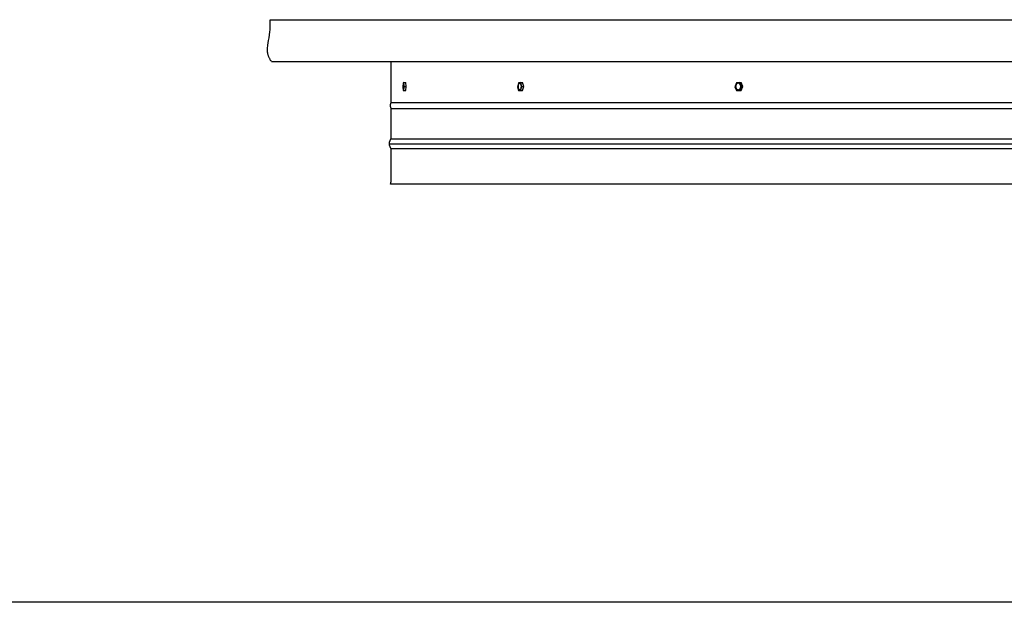
# Model space of a CAD drawing. Units: inches. Extents: x -78 to 34, y -12 to 53.
# Drawn here: x -22 to 2, y -12 to 2 of the extents above; entities that cross this region are included whole.
import ezdxf

# ---------------------------------------------------------------- set-up
doc = ezdxf.new("R2010")
doc.units = ezdxf.units.IN
doc.header["$MEASUREMENT"] = 0
doc.layers.add('AV-RF', color=250, linetype='Continuous')
doc.layers.add('Title Block', color=7, linetype='Continuous')

msp = doc.modelspace()

# ---------------------------------------------------------------- linework, layer by layer
at = {"layer": 'AV-RF'}
msp.add_line((8.151, -2.207), (-12.869, -2.207), dxfattribs=at)
for points in [[(-15.794, 0.809), (-15.803, 0.823), (-15.812, 0.837), (-15.82, 0.85), (-15.828, 0.863), (-15.835, 0.876), (-15.842, 0.889), (-15.848, 0.902), (-15.854, 0.914), (-15.859, 0.927), (-15.864, 0.939), (-15.868, 0.951), (-15.872, 0.963), (-15.875, 0.975), (-15.878, 0.987), (-15.881, 0.999), (-15.883, 1.011), (-15.885, 1.023), (-15.887, 1.034), (-15.888, 1.046), (-15.889, 1.058), (-15.889, 1.07), (-15.889, 1.082), (-15.889, 1.094), (-15.889, 1.106), (-15.889, 1.118), (-15.888, 1.131), (-15.886, 1.156), (-15.883, 1.182), (-15.879, 1.208), (-15.861, 1.324), (-15.85, 1.39), (-15.84, 1.462), (-15.831, 1.541), (-15.828, 1.584), (-15.825, 1.629), (-15.823, 1.676), (-15.822, 1.726), (-15.822, 1.778), (-15.823, 1.833)], [(-15.823, 1.833), (32.126, 1.833)], [(-15.794, 0.809), (8.15, 0.809), (32.097, 0.809)], [(-12.85, -0.207), (-12.85, 0.809)], [(-12.556, 0.288), (-12.566, 0.191)], [(-12.537, 0.291), (-12.556, 0.288)], [(-12.537, 0.291), (-12.488, 0.291)], [(-12.528, 0.197), (-12.537, 0.291)], [(-12.479, 0.197), (-12.488, 0.291)], [(-9.721, 0.288), (-9.748, 0.191)], [(-9.666, 0.291), (-9.721, 0.288)], [(-9.666, 0.291), (-9.623, 0.291)], [(-9.638, 0.197), (-9.666, 0.291)], [(-9.595, 0.197), (-9.623, 0.291)], [(-4.369, 0.288), (-4.409, 0.191)], [(-4.284, 0.291), (-4.369, 0.288)], [(-4.284, 0.291), (-4.252, 0.291)], [(-4.241, 0.197), (-4.284, 0.291)], [(-4.208, 0.197), (-4.252, 0.291)], [(-12.566, 0.191), (-12.557, 0.097)], [(-12.557, 0.097), (-12.538, 0.1)], [(-12.557, 0.097), (-12.507, 0.096)], [(-12.538, 0.1), (-12.528, 0.197)], [(-12.538, 0.1), (-12.489, 0.099)], [(-12.528, 0.197), (-12.479, 0.197)], [(-12.507, 0.096), (-12.491, 0.099)], [(-12.489, 0.099), (-12.479, 0.197)], [(-9.748, 0.191), (-9.72, 0.097)], [(-9.72, 0.097), (-9.665, 0.1)], [(-9.72, 0.097), (-9.676, 0.096)], [(-9.676, 0.096), (-9.622, 0.099)], [(-9.665, 0.1), (-9.638, 0.197)], [(-9.665, 0.1), (-9.622, 0.099)], [(-9.638, 0.197), (-9.595, 0.197)], [(-9.622, 0.099), (-9.595, 0.197)], [(-4.409, 0.191), (-4.366, 0.097)], [(-4.366, 0.097), (-4.281, 0.1)], [(-4.366, 0.097), (-4.333, 0.096)], [(-4.333, 0.096), (-4.264, 0.099)], [(-4.327, 0.112), (-4.328, 0.112), (-4.329, 0.112), (-4.331, 0.113), (-4.332, 0.113)], [(-4.281, 0.1), (-4.241, 0.197)], [(-4.281, 0.1), (-4.249, 0.099)], [(-4.249, 0.099), (-4.208, 0.197)], [(-4.241, 0.197), (-4.208, 0.197)], [(-12.869, -2.207), (-12.867, -2.201), (-12.865, -2.196), (-12.863, -2.191), (-12.862, -2.186), (-12.86, -2.18), (-12.859, -2.175), (-12.858, -2.169), (-12.857, -2.162), (-12.856, -2.155), (-12.855, -2.148), (-12.854, -2.14), (-12.853, -2.131), (-12.852, -2.112), (-12.851, -2.088), (-12.848, -1.949), (-12.85, -1.398), (-12.85, -1.368), (-12.851, -1.357), (-12.851, -1.352), (-12.852, -1.348), (-12.852, -1.344), (-12.853, -1.341), (-12.853, -1.338), (-12.854, -1.336), (-12.855, -1.333), (-12.855, -1.331), (-12.856, -1.329), (-12.857, -1.326), (-12.889, -1.244), (-12.89, -1.242), (-12.89, -1.24), (-12.891, -1.238), (-12.891, -1.236), (-12.892, -1.234), (-12.892, -1.232), (-12.893, -1.23), (-12.893, -1.228), (-12.894, -1.225), (-12.894, -1.223), (-12.894, -1.221), (-12.894, -1.219), (-12.895, -1.217), (-12.895, -1.215), (-12.895, -1.212), (-12.895, -1.21), (-12.895, -1.208), (-12.895, -1.206), (-12.895, -1.204), (-12.894, -1.201), (-12.894, -1.199), (-12.894, -1.197), (-12.894, -1.195), (-12.893, -1.193), (-12.893, -1.191), (-12.892, -1.188), (-12.892, -1.186), (-12.891, -1.184), (-12.891, -1.182), (-12.89, -1.18), (-12.89, -1.178), (-12.889, -1.176), (-12.857, -1.094), (-12.856, -1.092), (-12.855, -1.09), (-12.855, -1.087), (-12.854, -1.085), (-12.853, -1.082), (-12.853, -1.079), (-12.852, -1.076), (-12.852, -1.072), (-12.851, -1.068), (-12.851, -1.064), (-12.85, -1.053), (-12.85, -1.022), (-12.848, -0.71), (-12.85, -0.398), (-12.85, -0.368), (-12.851, -0.357), (-12.851, -0.352), (-12.852, -0.348), (-12.852, -0.344), (-12.853, -0.341), (-12.853, -0.338), (-12.854, -0.336), (-12.855, -0.333), (-12.855, -0.331), (-12.856, -0.329), (-12.857, -0.326), (-12.861, -0.315), (-12.863, -0.309), (-12.864, -0.306), (-12.865, -0.303), (-12.866, -0.3), (-12.866, -0.297), (-12.867, -0.294), (-12.868, -0.291), (-12.868, -0.288), (-12.869, -0.285), (-12.869, -0.283), (-12.869, -0.281), (-12.869, -0.28), (-12.869, -0.278), (-12.869, -0.276), (-12.869, -0.274), (-12.869, -0.273), (-12.869, -0.271), (-12.869, -0.269), (-12.869, -0.267), (-12.869, -0.265), (-12.869, -0.263), (-12.868, -0.261), (-12.868, -0.259), (-12.868, -0.257), (-12.868, -0.255), (-12.867, -0.251), (-12.866, -0.247), (-12.865, -0.242), (-12.863, -0.238), (-12.862, -0.233), (-12.86, -0.228), (-12.858, -0.223), (-12.856, -0.218), (-12.853, -0.213), (-12.85, -0.207)], [(8.152, -0.207), (-12.85, -0.207)], [(29.152, -0.207), (8.152, -0.207), (-12.848, -0.207)], [(-12.852, -0.345), (8.152, -0.345), (29.154, -0.345)], [(-12.857, -1.094), (8.152, -1.094), (29.158, -1.094)], [(-12.895, -1.21), (8.152, -1.21), (29.196, -1.21)], [(-12.857, -1.326), (8.152, -1.326), (29.158, -1.326)]]:
    msp.add_lwpolyline(points, dxfattribs=at)
for points in [[(-12.533, 0.187), (-12.533, 0.202), (-12.534, 0.217), (-12.534, 0.225), (-12.535, 0.233), (-12.535, 0.24), (-12.536, 0.247), (-12.537, 0.253), (-12.537, 0.256), (-12.538, 0.259), (-12.539, 0.261), (-12.539, 0.263), (-12.54, 0.265), (-12.54, 0.266), (-12.54, 0.267), (-12.541, 0.268), (-12.541, 0.269), (-12.541, 0.27), (-12.542, 0.271), (-12.542, 0.271), (-12.542, 0.272), (-12.542, 0.272), (-12.542, 0.273), (-12.543, 0.273), (-12.543, 0.273), (-12.543, 0.273), (-12.543, 0.274), (-12.543, 0.274), (-12.543, 0.274), (-12.544, 0.274), (-12.544, 0.274), (-12.544, 0.275), (-12.544, 0.275), (-12.544, 0.275), (-12.544, 0.275), (-12.544, 0.275), (-12.544, 0.275), (-12.545, 0.275), (-12.545, 0.275), (-12.545, 0.275), (-12.545, 0.275), (-12.545, 0.275), (-12.545, 0.275), (-12.545, 0.276), (-12.545, 0.276), (-12.545, 0.276), (-12.545, 0.276), (-12.545, 0.276), (-12.545, 0.276), (-12.545, 0.276), (-12.546, 0.276), (-12.546, 0.276), (-12.546, 0.276), (-12.546, 0.276), (-12.546, 0.276), (-12.546, 0.276), (-12.546, 0.276), (-12.546, 0.276), (-12.546, 0.276), (-12.546, 0.276), (-12.546, 0.276), (-12.546, 0.276), (-12.546, 0.276), (-12.547, 0.276), (-12.547, 0.276), (-12.547, 0.276), (-12.547, 0.276), (-12.547, 0.276), (-12.547, 0.276), (-12.547, 0.276), (-12.547, 0.276), (-12.547, 0.276), (-12.547, 0.276), (-12.547, 0.276), (-12.547, 0.276), (-12.547, 0.276), (-12.548, 0.276), (-12.548, 0.276), (-12.548, 0.276), (-12.548, 0.276), (-12.548, 0.276), (-12.548, 0.275), (-12.548, 0.275), (-12.548, 0.275), (-12.548, 0.275), (-12.548, 0.275), (-12.548, 0.275), (-12.548, 0.275), (-12.549, 0.275), (-12.549, 0.275), (-12.549, 0.275), (-12.549, 0.275), (-12.549, 0.275), (-12.549, 0.275), (-12.549, 0.274), (-12.549, 0.274), (-12.549, 0.274), (-12.55, 0.274), (-12.55, 0.274), (-12.55, 0.273), (-12.55, 0.273), (-12.55, 0.273), (-12.55, 0.273), (-12.551, 0.272), (-12.551, 0.272), (-12.551, 0.271), (-12.551, 0.271), (-12.552, 0.27), (-12.552, 0.269), (-12.552, 0.268), (-12.553, 0.267), (-12.553, 0.266), (-12.554, 0.264), (-12.554, 0.262), (-12.555, 0.259), (-12.556, 0.257), (-12.556, 0.254), (-12.557, 0.251), (-12.558, 0.245), (-12.559, 0.238), (-12.559, 0.231), (-12.56, 0.223), (-12.56, 0.216), (-12.561, 0.201), (-12.561, 0.186), (-12.561, 0.17), (-12.56, 0.163), (-12.56, 0.155), (-12.559, 0.148), (-12.558, 0.141), (-12.557, 0.135), (-12.557, 0.132), (-12.556, 0.129), (-12.556, 0.127), (-12.555, 0.124), (-12.554, 0.122), (-12.554, 0.121), (-12.554, 0.12), (-12.554, 0.12), (-12.553, 0.119), (-12.553, 0.118), (-12.553, 0.117), (-12.552, 0.117), (-12.552, 0.116), (-12.552, 0.116), (-12.552, 0.115), (-12.552, 0.115), (-12.551, 0.115), (-12.551, 0.115), (-12.551, 0.114), (-12.551, 0.114), (-12.551, 0.114), (-12.551, 0.114), (-12.55, 0.113), (-12.55, 0.113), (-12.55, 0.113), (-12.55, 0.113), (-12.55, 0.113), (-12.55, 0.113), (-12.55, 0.113), (-12.55, 0.113), (-12.55, 0.113), (-12.55, 0.113), (-12.549, 0.112), (-12.549, 0.112), (-12.549, 0.112), (-12.549, 0.112), (-12.549, 0.112), (-12.549, 0.112), (-12.549, 0.112), (-12.549, 0.112), (-12.549, 0.112), (-12.549, 0.112), (-12.549, 0.112), (-12.549, 0.112), (-12.549, 0.112), (-12.548, 0.112), (-12.548, 0.112), (-12.548, 0.112), (-12.548, 0.112), (-12.548, 0.112), (-12.548, 0.112), (-12.548, 0.112), (-12.548, 0.112), (-12.548, 0.112), (-12.548, 0.112), (-12.548, 0.112), (-12.548, 0.112), (-12.547, 0.112), (-12.547, 0.112), (-12.547, 0.112), (-12.547, 0.112), (-12.547, 0.112), (-12.547, 0.112), (-12.547, 0.112), (-12.547, 0.112), (-12.547, 0.112), (-12.547, 0.112), (-12.547, 0.112), (-12.547, 0.112), (-12.547, 0.112), (-12.546, 0.112), (-12.546, 0.112), (-12.546, 0.112), (-12.546, 0.112), (-12.546, 0.112), (-12.546, 0.112), (-12.546, 0.112), (-12.546, 0.113), (-12.546, 0.113), (-12.546, 0.113), (-12.546, 0.113), (-12.546, 0.113), (-12.545, 0.113), (-12.545, 0.113), (-12.545, 0.113), (-12.545, 0.113), (-12.545, 0.113), (-12.545, 0.114), (-12.545, 0.114), (-12.545, 0.114), (-12.544, 0.114), (-12.544, 0.114), (-12.544, 0.115), (-12.544, 0.115), (-12.544, 0.115), (-12.544, 0.116), (-12.543, 0.116), (-12.543, 0.117), (-12.543, 0.117), (-12.542, 0.118), (-12.542, 0.119), (-12.542, 0.12), (-12.541, 0.121), (-12.541, 0.122), (-12.54, 0.124), (-12.54, 0.126), (-12.539, 0.128), (-12.539, 0.131), (-12.538, 0.134), (-12.537, 0.137), (-12.537, 0.143), (-12.536, 0.15), (-12.535, 0.157), (-12.534, 0.165), (-12.534, 0.172)], [(-9.653, 0.187), (-9.652, 0.191), (-9.652, 0.194), (-9.652, 0.198), (-9.653, 0.202), (-9.653, 0.206), (-9.653, 0.21), (-9.653, 0.214), (-9.654, 0.217), (-9.655, 0.221), (-9.655, 0.225), (-9.656, 0.229), (-9.657, 0.233), (-9.658, 0.236), (-9.659, 0.24), (-9.66, 0.243), (-9.661, 0.245), (-9.662, 0.247), (-9.662, 0.248), (-9.663, 0.25), (-9.664, 0.251), (-9.664, 0.253), (-9.665, 0.254), (-9.666, 0.256), (-9.667, 0.257), (-9.668, 0.259), (-9.668, 0.26), (-9.669, 0.261), (-9.67, 0.262), (-9.671, 0.263), (-9.672, 0.264), (-9.673, 0.265), (-9.674, 0.266), (-9.674, 0.267), (-9.675, 0.268), (-9.676, 0.269), (-9.677, 0.27), (-9.678, 0.27), (-9.678, 0.271), (-9.679, 0.271), (-9.679, 0.271), (-9.68, 0.272), (-9.68, 0.272), (-9.68, 0.272), (-9.681, 0.273), (-9.681, 0.273), (-9.682, 0.273), (-9.682, 0.273), (-9.683, 0.274), (-9.683, 0.274), (-9.684, 0.274), (-9.684, 0.274), (-9.685, 0.274), (-9.685, 0.275), (-9.685, 0.275), (-9.686, 0.275), (-9.686, 0.275), (-9.687, 0.275), (-9.687, 0.275), (-9.688, 0.275), (-9.688, 0.276), (-9.689, 0.276), (-9.689, 0.276), (-9.69, 0.276), (-9.69, 0.276), (-9.69, 0.276), (-9.691, 0.276), (-9.691, 0.276), (-9.692, 0.276), (-9.692, 0.276), (-9.693, 0.276), (-9.693, 0.276), (-9.694, 0.276), (-9.694, 0.276), (-9.695, 0.276), (-9.695, 0.276), (-9.696, 0.276), (-9.696, 0.276), (-9.697, 0.276), (-9.697, 0.275), (-9.698, 0.275), (-9.698, 0.275), (-9.698, 0.275), (-9.699, 0.275), (-9.699, 0.275), (-9.7, 0.275), (-9.7, 0.274), (-9.701, 0.274), (-9.701, 0.274), (-9.702, 0.274), (-9.702, 0.274), (-9.703, 0.273), (-9.703, 0.273), (-9.704, 0.273), (-9.704, 0.273), (-9.705, 0.272), (-9.705, 0.272), (-9.706, 0.272), (-9.706, 0.271), (-9.707, 0.271), (-9.707, 0.271), (-9.708, 0.27), (-9.708, 0.27), (-9.709, 0.269), (-9.71, 0.268), (-9.711, 0.267), (-9.712, 0.266), (-9.713, 0.265), (-9.714, 0.264), (-9.715, 0.263), (-9.716, 0.262), (-9.716, 0.261), (-9.717, 0.259), (-9.718, 0.258), (-9.719, 0.257), (-9.72, 0.255), (-9.721, 0.254), (-9.721, 0.252), (-9.722, 0.251), (-9.723, 0.249), (-9.724, 0.248), (-9.724, 0.246), (-9.725, 0.245), (-9.726, 0.241), (-9.727, 0.238), (-9.728, 0.234), (-9.729, 0.231), (-9.73, 0.227), (-9.731, 0.223), (-9.732, 0.219), (-9.732, 0.216), (-9.733, 0.212), (-9.733, 0.208), (-9.733, 0.205), (-9.734, 0.201), (-9.734, 0.197), (-9.734, 0.194), (-9.734, 0.19), (-9.734, 0.186), (-9.734, 0.182), (-9.733, 0.178), (-9.733, 0.174), (-9.732, 0.17), (-9.732, 0.166), (-9.731, 0.163), (-9.73, 0.159), (-9.729, 0.155), (-9.728, 0.151), (-9.727, 0.148), (-9.726, 0.144), (-9.725, 0.143), (-9.725, 0.141), (-9.724, 0.139), (-9.723, 0.138), (-9.723, 0.136), (-9.722, 0.135), (-9.721, 0.133), (-9.72, 0.132), (-9.72, 0.131), (-9.719, 0.129), (-9.718, 0.128), (-9.717, 0.127), (-9.716, 0.126), (-9.715, 0.124), (-9.714, 0.123), (-9.714, 0.122), (-9.713, 0.121), (-9.712, 0.12), (-9.711, 0.12), (-9.71, 0.119), (-9.709, 0.118), (-9.709, 0.118), (-9.708, 0.117), (-9.708, 0.117), (-9.707, 0.117), (-9.707, 0.116), (-9.706, 0.116), (-9.706, 0.116), (-9.705, 0.115), (-9.705, 0.115), (-9.704, 0.115), (-9.704, 0.115), (-9.704, 0.114), (-9.703, 0.114), (-9.703, 0.114), (-9.702, 0.114), (-9.702, 0.113), (-9.701, 0.113), (-9.701, 0.113), (-9.7, 0.113), (-9.7, 0.113), (-9.699, 0.113), (-9.699, 0.113), (-9.699, 0.112), (-9.698, 0.112), (-9.698, 0.112), (-9.697, 0.112), (-9.697, 0.112), (-9.696, 0.112), (-9.696, 0.112), (-9.695, 0.112), (-9.695, 0.112), (-9.694, 0.112), (-9.694, 0.112), (-9.694, 0.112), (-9.693, 0.112), (-9.693, 0.112), (-9.692, 0.112), (-9.692, 0.112), (-9.691, 0.112), (-9.691, 0.112), (-9.69, 0.112), (-9.69, 0.112), (-9.689, 0.112), (-9.689, 0.112), (-9.688, 0.113), (-9.688, 0.113), (-9.687, 0.113), (-9.687, 0.113), (-9.686, 0.113), (-9.686, 0.113), (-9.685, 0.114), (-9.685, 0.114), (-9.684, 0.114), (-9.684, 0.114), (-9.683, 0.114), (-9.683, 0.115), (-9.682, 0.115), (-9.682, 0.115), (-9.681, 0.116), (-9.681, 0.116), (-9.681, 0.116), (-9.68, 0.117), (-9.68, 0.117), (-9.679, 0.117), (-9.679, 0.118), (-9.678, 0.118), (-9.677, 0.119), (-9.676, 0.12), (-9.675, 0.121), (-9.674, 0.122), (-9.673, 0.123), (-9.672, 0.124), (-9.672, 0.125), (-9.671, 0.126), (-9.67, 0.127), (-9.669, 0.128), (-9.668, 0.13), (-9.667, 0.131), (-9.667, 0.133), (-9.666, 0.134), (-9.665, 0.135), (-9.664, 0.137), (-9.663, 0.138), (-9.663, 0.14), (-9.662, 0.142), (-9.661, 0.143), (-9.66, 0.147), (-9.659, 0.15), (-9.658, 0.154), (-9.657, 0.157), (-9.656, 0.161), (-9.655, 0.165), (-9.655, 0.168), (-9.654, 0.172), (-9.654, 0.176), (-9.653, 0.18), (-9.653, 0.183)], [(-4.263, 0.187), (-4.262, 0.191), (-4.262, 0.194), (-4.262, 0.196), (-4.262, 0.198), (-4.263, 0.2), (-4.263, 0.202), (-4.263, 0.204), (-4.263, 0.206), (-4.263, 0.208), (-4.263, 0.21), (-4.264, 0.212), (-4.264, 0.214), (-4.264, 0.216), (-4.265, 0.217), (-4.265, 0.219), (-4.266, 0.221), (-4.266, 0.223), (-4.267, 0.225), (-4.268, 0.227), (-4.268, 0.229), (-4.269, 0.231), (-4.27, 0.233), (-4.27, 0.235), (-4.271, 0.236), (-4.272, 0.238), (-4.273, 0.24), (-4.274, 0.242), (-4.275, 0.243), (-4.276, 0.245), (-4.277, 0.247), (-4.278, 0.248), (-4.279, 0.25), (-4.28, 0.251), (-4.281, 0.253), (-4.282, 0.254), (-4.284, 0.256), (-4.285, 0.257), (-4.286, 0.259), (-4.287, 0.26), (-4.289, 0.261), (-4.29, 0.262), (-4.291, 0.263), (-4.293, 0.264), (-4.294, 0.265), (-4.295, 0.266), (-4.297, 0.267), (-4.298, 0.268), (-4.299, 0.269), (-4.301, 0.27), (-4.302, 0.271), (-4.304, 0.271), (-4.305, 0.272), (-4.307, 0.273), (-4.308, 0.273), (-4.309, 0.274), (-4.311, 0.274), (-4.312, 0.274), (-4.314, 0.275), (-4.315, 0.275), (-4.316, 0.275), (-4.318, 0.276), (-4.319, 0.276), (-4.321, 0.276), (-4.322, 0.276), (-4.323, 0.276), (-4.325, 0.276), (-4.326, 0.276), (-4.328, 0.276), (-4.329, 0.276), (-4.331, 0.276), (-4.332, 0.275), (-4.334, 0.275), (-4.335, 0.275), (-4.337, 0.274), (-4.338, 0.274), (-4.34, 0.274), (-4.341, 0.273), (-4.343, 0.273), (-4.344, 0.272), (-4.346, 0.271), (-4.347, 0.271), (-4.349, 0.27), (-4.35, 0.269), (-4.351, 0.268), (-4.353, 0.267), (-4.354, 0.266), (-4.356, 0.265), (-4.357, 0.264), (-4.359, 0.263), (-4.36, 0.262), (-4.361, 0.261), (-4.363, 0.259), (-4.364, 0.258), (-4.365, 0.257), (-4.366, 0.255), (-4.368, 0.254), (-4.369, 0.252), (-4.37, 0.251), (-4.371, 0.249), (-4.372, 0.248), (-4.373, 0.246), (-4.374, 0.245), (-4.375, 0.243), (-4.376, 0.241), (-4.377, 0.239), (-4.378, 0.238), (-4.379, 0.236), (-4.379, 0.234), (-4.38, 0.232), (-4.381, 0.231), (-4.382, 0.229), (-4.382, 0.227), (-4.383, 0.225), (-4.383, 0.223), (-4.384, 0.221), (-4.384, 0.219), (-4.385, 0.218), (-4.385, 0.216), (-4.386, 0.214), (-4.386, 0.212), (-4.386, 0.21), (-4.387, 0.208), (-4.387, 0.206), (-4.387, 0.205), (-4.387, 0.201), (-4.388, 0.197), (-4.388, 0.194), (-4.388, 0.192), (-4.388, 0.19), (-4.388, 0.188), (-4.387, 0.186), (-4.387, 0.184), (-4.387, 0.182), (-4.387, 0.18), (-4.387, 0.178), (-4.386, 0.176), (-4.386, 0.174), (-4.386, 0.172), (-4.385, 0.17), (-4.385, 0.168), (-4.384, 0.166), (-4.384, 0.165), (-4.383, 0.163), (-4.382, 0.161), (-4.382, 0.159), (-4.381, 0.157), (-4.38, 0.155), (-4.38, 0.153), (-4.379, 0.151), (-4.378, 0.15), (-4.377, 0.148), (-4.376, 0.146), (-4.375, 0.144), (-4.374, 0.143), (-4.373, 0.141), (-4.372, 0.139), (-4.371, 0.138), (-4.37, 0.136), (-4.369, 0.135), (-4.368, 0.133), (-4.366, 0.132), (-4.365, 0.131), (-4.364, 0.129), (-4.363, 0.128), (-4.361, 0.127), (-4.36, 0.126), (-4.359, 0.124), (-4.357, 0.123), (-4.356, 0.122), (-4.355, 0.121), (-4.353, 0.12), (-4.352, 0.12), (-4.351, 0.119), (-4.349, 0.118), (-4.348, 0.117), (-4.346, 0.117), (-4.345, 0.116), (-4.343, 0.115), (-4.342, 0.115), (-4.341, 0.114), (-4.339, 0.114), (-4.338, 0.113), (-4.336, 0.113), (-4.335, 0.113), (-4.334, 0.113), (-4.332, 0.112), (-4.331, 0.112), (-4.329, 0.112), (-4.328, 0.112), (-4.327, 0.112), (-4.325, 0.112), (-4.324, 0.112), (-4.322, 0.112), (-4.321, 0.112), (-4.319, 0.112), (-4.318, 0.112), (-4.316, 0.113), (-4.315, 0.113), (-4.313, 0.113), (-4.312, 0.114), (-4.31, 0.114), (-4.309, 0.115), (-4.307, 0.115), (-4.306, 0.116), (-4.304, 0.117), (-4.303, 0.117), (-4.301, 0.118), (-4.3, 0.119), (-4.299, 0.12), (-4.297, 0.121), (-4.296, 0.122), (-4.294, 0.123), (-4.293, 0.124), (-4.292, 0.125), (-4.29, 0.126), (-4.289, 0.127), (-4.288, 0.128), (-4.286, 0.13), (-4.285, 0.131), (-4.284, 0.133), (-4.283, 0.134), (-4.281, 0.135), (-4.28, 0.137), (-4.279, 0.138), (-4.278, 0.14), (-4.277, 0.142), (-4.276, 0.143), (-4.275, 0.145), (-4.274, 0.147), (-4.273, 0.148), (-4.272, 0.15), (-4.271, 0.152), (-4.271, 0.154), (-4.27, 0.155), (-4.269, 0.157), (-4.268, 0.159), (-4.268, 0.161), (-4.267, 0.163), (-4.267, 0.165), (-4.266, 0.167), (-4.266, 0.168), (-4.265, 0.17), (-4.265, 0.172), (-4.264, 0.174), (-4.264, 0.176), (-4.264, 0.178), (-4.263, 0.18), (-4.263, 0.181), (-4.263, 0.183)]]:
    msp.add_lwpolyline(points, close=True, dxfattribs=at)
at = {"layer": 'Title Block'}
msp.add_lwpolyline([(-78.404, 52.683), (34.449, 52.683), (34.449, -12.472), (-78.404, -12.472)], close=True, dxfattribs=at)

doc.saveas('drawing.dxf')
